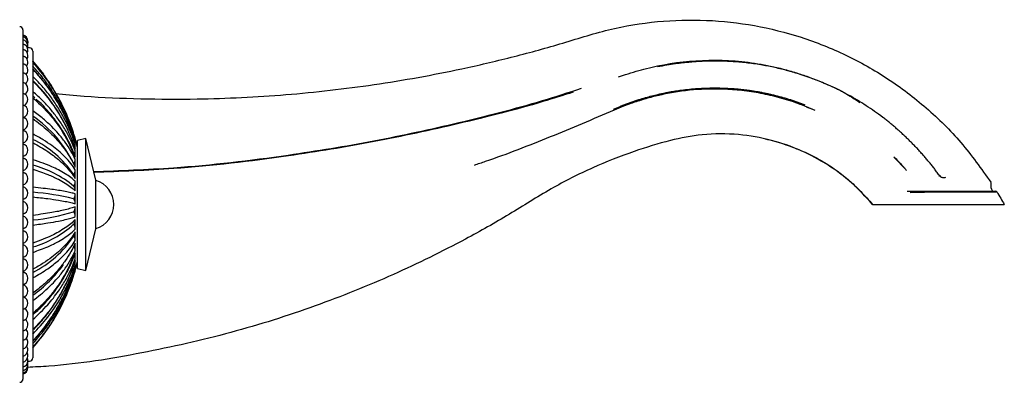
# Model space of a CAD drawing. Units: millimetres. Extents: x 33 to 1410, y 113 to 1483.
# Drawn here: x 1260 to 1410, y 673 to 728 of the extents above; entities that cross this region are included whole.
import ezdxf

# ---------------------------------------------------------------- set-up
doc = ezdxf.new("R2010")
doc.units = ezdxf.units.MM

msp = doc.modelspace()

# ---------------------------------------------------------------- linework, layer by layer
at = {"color": 7, "linetype": 'Continuous', "lineweight": 25}
for p, q in [((1260.98, 726.7), (1260.98, 726.54)), ((1260.98, 726.54), (1260.98, 673.7)), ((1261.98, 724), (1261.7, 724)), ((1261.73, 724), (1261.72, 724.1)), ((1261.73, 724.99), (1261.73, 724.97)), ((1261.73, 724.83), (1261.73, 724.95)), ((1261.73, 724.84), (1261.73, 724.89)), ((1261.73, 724.77), (1261.73, 724.84)), ((1261.73, 724.84), (1261.73, 724.77)), ((1261.73, 724.84), (1261.73, 724.77)), ((1261.73, 724.49), (1261.73, 724.6)), ((1261.73, 724.37), (1261.73, 724.49)), ((1262.48, 723.5), (1262.48, 723.36)), ((1262.48, 723.36), (1262.48, 676.9)), ((1351.39, 719.59), (1352.46, 719.93)), ((1262.99, 718.52), (1262.54, 718.99)), ((1262.76, 716.39), (1262.52, 716.6)), ((1358.55, 716.99), (1358.55, 716.99)), ((1380.89, 714.62), (1379.69, 715.14)), ((1380.89, 714.62), (1379.97, 714.96)), ((1381.28, 714.48), (1380.89, 714.62)), ((1268.87, 710.18), (1268.91, 710.22)), ((1270.54, 710.2), (1269.27, 709.91)), ((1272.02, 703.87), (1270.54, 710.2)), ((1270.54, 699.11), (1270.54, 710.2)), ((1268.83, 709.78), (1268.91, 709.96)), ((1269.27, 699.14), (1269.27, 709.91)), ((1268.91, 707.37), (1268.84, 707.63)), ((1393.22, 707.44), (1393.54, 707.11)), ((1393.3, 707.29), (1395.04, 705.5)), ((1395.04, 705.5), (1395.04, 705.5)), ((1395.14, 705.38), (1395.04, 705.48)), ((1272.02, 699.8), (1272.02, 703.87)), ((1407.98, 702.7), (1407.98, 703.44)), ((1272.02, 696.53), (1272.02, 699.8)), ((1269.27, 690.5), (1269.27, 699.14)), ((1270.54, 690.2), (1270.54, 699.11)), ((1270.54, 690.2), (1272.02, 696.53)), ((1268.33, 693.08), (1268.68, 693.81)), ((1268.85, 692.63), (1268.91, 692.87)), ((1268.73, 691.17), (1268.86, 691.58)), ((1268.87, 691.58), (1268.91, 691.68)), ((1268.91, 690.39), (1268.83, 690.56)), ((1269.27, 690.5), (1270.54, 690.2)), ((1262.54, 683.49), (1263.04, 683.96)), ((1262.61, 681.23), (1262.94, 681.59)), ((1261.73, 676.14), (1261.72, 676.3)), ((1261.73, 676.4), (1261.98, 676.4)), ((1261.73, 676.03), (1261.73, 676.14)), ((1261.73, 675.7), (1261.73, 675.81)), ((1261.73, 675.63), (1261.73, 675.7)), ((1261.73, 675.56), (1261.73, 675.51)), ((1261.73, 675.45), (1261.73, 675.51)), ((1261.73, 675.41), (1261.73, 675.49)), ((1261.73, 675.43), (1261.73, 675.45))]:
    msp.add_line(p, q, dxfattribs=at)
at = {"color": 7, "linetype": 'Continuous', "lineweight": 25, "flags": 128}
for points in [[(1261.68, 723.95), (1261.72, 724.1), (1261.73, 724.26)], [(1261.71, 724.48), (1261.72, 724.54), (1261.73, 724.71)], [(1264.13, 719.97), (1263.5, 720.8), (1262.48, 722)], [(1358.55, 716.99), (1358.55, 716.99), (1358.55, 716.99)], [(1268.65, 711.11), (1268.14, 712.6), (1267.86, 713.32)], [(1269.27, 708.81), (1269.12, 709.45), (1268.91, 710.23)], [(1268.91, 690.17), (1269.12, 690.96), (1269.27, 691.6)], [(1261.73, 675.92), (1261.72, 676.08), (1261.7, 676.19)], [(1261.73, 675.56), (1261.72, 675.73), (1261.72, 675.74)]]:
    msp.add_lwpolyline(points, dxfattribs=at)
at = {"color": 7, "linetype": 'Continuous', "lineweight": 25}
for centre, radius, start, end in [((1260.48, 726.7), 0.5, 360, 90), ((1260.73, 724.99), 1, 0.0059, 75.5336), ((1260.73, 724.95), 1, 0, 75.5225), ((1260.73, 724.71), 1, 0, 75.5225), ((1260.73, 724.26), 1, 0, 75.5225), ((1260.73, 723.63), 1, 0, 75.5225), ((1260.73, 722.81), 1, 0, 75.5225), ((1260.73, 723.63), 1, 335.6799, 0), ((1261.98, 723.5), 0.5, 360, 90), ((1260.73, 721.8), 1, 0, 75.5225), ((1260.73, 722.81), 1, 329.8127, 0), ((1260.73, 720.62), 1, 0, 75.5225), ((1260.73, 720.62), 1, 317.7804, 0), ((1260.73, 721.8), 1, 323.8589, 0), ((1260.73, 719.28), 1, 0, 75.5225), ((1260.73, 719.28), 1, 311.5167, 0), ((1260.73, 717.78), 1, 0, 75.5225), ((1260.73, 717.78), 1, 304.9631, 0), ((1260.73, 716.14), 1, 0, 75.5225), ((1260.73, 716.14), 1, 297.9101, 0), ((1260.73, 714.37), 1, 0, 75.5225), ((1260.73, 712.49), 1, 0, 75.5225), ((1260.73, 714.37), 1, 289.8256, 0), ((1252.18, 698.45), 18.32, 25.7675, 55.7682), ((1260.73, 712.49), 1, 284.4775, 0), ((1249.85, 700.85), 20.07, 20.2825, 34.6462), ((1260.73, 710.51), 1, 0, 75.5225), ((1260.73, 710.51), 1, 284.4775, 0), ((1260.73, 708.45), 1, 0, 75.5225), ((1255.73, 695.91), 15.69, 34.4102, 64.5187), ((1260.73, 708.45), 1, 284.4775, 0), ((1260.73, 706.32), 1, 0, 75.5225), ((1260.73, 706.32), 1, 284.4775, 0), ((1258.42, 690.74), 15.96, 50.0148, 75.2514), ((1260.73, 704.14), 1, 0, 75.5225), ((1260.73, 704.14), 1, 284.4775, 0), ((1260.73, 701.93), 1, 0, 75.5225), ((1270.95, 700.2), 3.82, 0, 73.7059), ((1407.73, 703.44), 0.25, 0, 33.108), ((1408.48, 702.7), 0.5, 180, 270), ((1260.73, 701.93), 1, 284.4775, 0), ((1259.82, 665.62), 36.53, 75.9736, 85.8247), ((1408.67, 701.95), 0.25, 31.2617, 90), ((1260.73, 699.7), 1, 0, 75.5225), ((1260.73, 699.7), 1, 284.4775, 0), ((1270.95, 700.2), 3.82, 286.2941, 0), ((1260.73, 697.48), 1, 0, 75.5225), ((1259.73, 727.23), 29.51, 275.3487, 287.645), ((1260.73, 697.48), 1, 284.4775, 0), ((1258.16, 708.75), 15.61, 286.0758, 312.3488), ((1260.73, 695.28), 1, 0, 75.5225), ((1260.73, 695.28), 1, 284.4775, 0), ((1255.35, 704.11), 15.91, 296.6506, 326.9073), ((1260.73, 693.12), 1, 0, 75.5225), ((1260.73, 693.12), 1, 284.4775, 0), ((1249.29, 699.47), 20.62, 325.5882, 340.0831), ((1260.73, 691.02), 1, 0, 75.5225), ((1260.73, 691.02), 1, 284.4775, 0), ((1250.49, 703.03), 20.49, 305.8407, 324.4346), ((1260.73, 688.99), 1, 0, 75.5225), ((1260.73, 688.99), 1, 284.4775, 0), ((1260.73, 687.06), 1, 0, 75.5225), ((1260.73, 687.06), 1, 284.4775, 0), ((1260.73, 685.22), 1, 284.4775, 0), ((1260.73, 685.22), 1, 0, 66.3577), ((1260.73, 683.51), 1, 284.4775, 0), ((1260.73, 683.51), 1, 0, 58.845), ((1260.73, 681.94), 1, 284.4775, 0), ((1260.73, 681.94), 1, 0, 52.0535), ((1260.73, 680.51), 1, 284.4775, 0), ((1260.73, 680.51), 1, 0, 45.6473), ((1260.73, 679.23), 1, 284.4775, 0), ((1260.73, 679.23), 1, 0, 39.4762), ((1260.73, 678.13), 1, 284.4775, 0), ((1260.73, 678.13), 1, 0, 33.4594), ((1260.73, 677.21), 1, 0, 27.5482), ((1260.73, 677.21), 1, 284.4775, 0), ((1260.73, 676.47), 1, 284.4775, 0), ((1260.73, 675.92), 1, 284.4775, 0), ((1260.73, 676.47), 1, 0, 21.7108), ((1261.98, 676.9), 0.5, 270, 0), ((1260.73, 675.56), 1, 284.4775, 0), ((1260.74, 675.57), 0.995, 284.24, 359.8726), ((1260.73, 675.41), 1, 284.4664, 359.9941), ((1260.48, 673.7), 0.5, 270, 0)]:
    msp.add_arc(centre, radius, start, end, dxfattribs=at)
for points, knots in [([(1265.86, 717.04), (1267.33, 716.9), (1271.65, 716.5), (1278.85, 716.22), (1289.07, 716.16), (1300.92, 716.74), (1314.33, 718.27), (1325.72, 720.32), (1335.1, 722.51), (1342.52, 724.52), (1349.8, 726.89), (1357.28, 728.13), (1364.73, 728.33), (1372.06, 727.52), (1379.18, 725.74), (1385.98, 723.03), (1392.38, 719.43), (1398.25, 714.96), (1403.58, 709.71), (1406.48, 705.63), (1407.94, 703.57)], [0, 0, 0, 0, 0.029123, 0.085781, 0.142385, 0.231276, 0.320188, 0.409214, 0.45989, 0.510653, 0.561336, 0.611034, 0.659946, 0.708364, 0.756515, 0.804587, 0.852756, 0.901214, 0.950197, 1, 1, 1, 1]), ([(1365.13, 722.11), (1365.8, 722.12), (1366.47, 722.12), (1367.8, 722.08), (1368.46, 722.04), (1370.44, 721.89), (1371.75, 721.72), (1374.35, 721.27), (1375.63, 720.99), (1377.55, 720.46), (1378.19, 720.27), (1379.45, 719.86), (1380.09, 719.64), (1380.71, 719.4)], [0, 0, 0, 0, 0.125, 0.125, 0.25, 0.25, 0.5, 0.5, 0.75, 0.75, 0.875, 0.875, 1, 1, 1, 1]), ([(1268.89, 709.54), (1268.86, 709.65), (1268.61, 710.63), (1267.92, 712.4), (1266.79, 714.83), (1265.41, 717.13), (1263.98, 719.13), (1262.92, 720.28), (1262.47, 720.78)], [0, 0, 0, 0, 0.025986, 0.231837, 0.4372769, 0.6423718, 0.8471243, 1, 1, 1, 1]), ([(1268.91, 710.22), (1268.7, 710.9), (1268.27, 712.31), (1267.42, 714.39), (1266.44, 716.36), (1265.32, 718.24), (1264.05, 720.1), (1263.02, 721.3), (1262.48, 721.94)], [0, 0, 0, 0, 0.158799, 0.327472, 0.500353, 0.648428, 0.814978, 1, 1, 1, 1]), ([(1262.48, 721.78), (1263.26, 720.84), (1264.7, 719.11), (1266.28, 716.52), (1267.42, 714.22), (1268.28, 712.14), (1268.7, 710.74), (1268.91, 710.06)], [0, 0, 0, 0, 0.270836, 0.500046, 0.673, 0.841501, 1, 1, 1, 1]), ([(1268.91, 709.96), (1268.7, 710.62), (1268.27, 711.96), (1267.42, 713.96), (1266.44, 715.85), (1265.32, 717.66), (1264.05, 719.43), (1263.02, 720.59), (1262.48, 721.2)], [0, 0, 0, 0, 0.158799, 0.327472, 0.500353, 0.648428, 0.814978, 1, 1, 1, 1]), ([(1262.48, 720.75), (1263.26, 719.85), (1264.7, 718.19), (1266.28, 715.71), (1267.42, 713.5), (1268.28, 711.51), (1268.7, 710.16), (1268.91, 709.51)], [0, 0, 0, 0, 0.270836, 0.500046, 0.673, 0.841501, 1, 1, 1, 1]), ([(1365.11, 721.97), (1364.89, 721.96), (1364.46, 721.95), (1363.8, 721.92), (1363.15, 721.88), (1362.5, 721.83), (1361.85, 721.77), (1361.04, 721.69), (1360, 721.55), (1358.71, 721.35), (1357.82, 721.17), (1357.35, 721.08)], [0, 0, 0, 0, 0.08412, 0.167879, 0.251305, 0.334428, 0.417277, 0.49988, 0.650165, 0.816612, 1, 1, 1, 1]), ([(1380.68, 719.37), (1380.47, 719.45), (1380.05, 719.6), (1379.45, 719.8), (1378.88, 719.99), (1378.34, 720.16), (1377.83, 720.31), (1377.35, 720.44), (1376.38, 720.7), (1374.95, 721.05), (1373.28, 721.37), (1371.9, 721.58), (1370.78, 721.72), (1369.66, 721.83), (1368.54, 721.91), (1367.4, 721.96), (1366.26, 721.98), (1365.5, 721.97), (1365.11, 721.97)], [0, 0, 0, 0, 0.042446, 0.082604, 0.120507, 0.156185, 0.189665, 0.220973, 0.250128, 0.378279, 0.500395, 0.571119, 0.641944, 0.712937, 0.784168, 0.855706, 0.927625, 1, 1, 1, 1]), ([(1268.91, 709.33), (1268.7, 709.93), (1268.27, 711.17), (1267.42, 713), (1266.44, 714.74), (1265.32, 716.4), (1264.05, 718.03), (1263.02, 719.09), (1262.48, 719.65)], [0, 0, 0, 0, 0.158799, 0.327472, 0.500353, 0.648428, 0.814978, 1, 1, 1, 1]), ([(1400.09, 704.65), (1399.97, 704.82), (1399.71, 705.18), (1399.31, 705.7), (1398.91, 706.21), (1398.5, 706.72), (1398.08, 707.22), (1397.65, 707.71), (1397.22, 708.2), (1396.78, 708.68), (1396.33, 709.15), (1395.88, 709.61), (1395.42, 710.07), (1394.95, 710.52), (1394.48, 710.96), (1394, 711.39), (1393.52, 711.82), (1393.03, 712.23), (1392.53, 712.64), (1392.03, 713.04), (1390.88, 713.93), (1389.01, 715.25), (1386.99, 716.46), (1385.62, 717.2), (1384.97, 717.53), (1384.3, 717.86), (1383.43, 718.26), (1382.44, 718.69), (1381.48, 719.07), (1380.92, 719.28), (1380.68, 719.37)], [0, 0, 0, 0, 0.02657, 0.053105, 0.079605, 0.106072, 0.132505, 0.158904, 0.185268, 0.211599, 0.237895, 0.264156, 0.290383, 0.316574, 0.342729, 0.368848, 0.39493, 0.420975, 0.446981, 0.472949, 0.498877, 0.622834, 0.74932, 0.784329, 0.812012, 0.837327, 0.874697, 0.927301, 0.968977, 1, 1, 1, 1]), ([(1380.71, 719.4), (1382.65, 718.64), (1385.21, 717.62), (1387.48, 716.08), (1388.04, 715.7)], [0, 0, 0, 0, 0.754526, 1, 1, 1, 1]), ([(1262.48, 718.94), (1263.26, 718.11), (1264.7, 716.58), (1266.28, 714.3), (1267.42, 712.27), (1268.28, 710.44), (1268.7, 709.2), (1268.91, 708.6)], [0, 0, 0, 0, 0.270836, 0.500046, 0.673, 0.841501, 1, 1, 1, 1]), ([(1268.19, 710.53), (1268.07, 710.85), (1267.66, 711.91), (1266.72, 713.65), (1265.39, 715.72), (1264.13, 717.35), (1263.27, 718.23), (1262.99, 718.52)], [0, 0, 0, 0, 0.105402, 0.362578, 0.620162, 0.878131, 1, 1, 1, 1]), ([(1271.71, 705.2), (1275.76, 705.35), (1285.62, 705.72), (1299.82, 707.39), (1314.26, 709.76), (1327.16, 712.55), (1337.68, 715.24), (1343.83, 717.21), (1345.79, 717.84)], [0, 0, 0, 0, 0.161702, 0.394235, 0.5689, 0.743381, 0.918005, 1, 1, 1, 1]), ([(1358.5, 717.16), (1358.69, 717.19), (1359.06, 717.27), (1359.59, 717.36), (1360.08, 717.44), (1360.52, 717.51), (1361.22, 717.6), (1362.17, 717.72), (1363.41, 717.82), (1364.65, 717.88), (1365.89, 717.91), (1367.11, 717.89), (1367.91, 717.85), (1368.31, 717.83)], [0, 0, 0, 0, 0.0593515, 0.1139192, 0.1638293, 0.2091916, 0.2501009, 0.3764731, 0.5001842, 0.6289782, 0.7550454, 0.8786486, 1, 1, 1, 1]), ([(1368.34, 717.66), (1367.51, 717.71), (1366.69, 717.73), (1365.04, 717.73), (1364.23, 717.7), (1361.78, 717.53), (1360.16, 717.31), (1358.55, 716.99)], [0, 0, 0, 0, 0.25, 0.25, 0.5, 0.5, 1, 1, 1, 1]), ([(1368.31, 717.83), (1368.51, 717.82), (1368.91, 717.79), (1369.51, 717.74), (1370.1, 717.68), (1370.68, 717.61), (1371.26, 717.54), (1371.83, 717.45), (1372.4, 717.36), (1372.96, 717.26), (1373.52, 717.15), (1373.89, 717.07), (1374.07, 717.03)], [0, 0, 0, 0, 0.103245, 0.205664, 0.3073, 0.408193, 0.50838, 0.607899, 0.706786, 0.805077, 0.902804, 1, 1, 1, 1]), ([(1374.08, 716.85), (1373.13, 717.06), (1372.18, 717.23), (1370.27, 717.5), (1369.3, 717.6), (1368.34, 717.66)], [0, 0, 0, 0, 0.5, 0.5, 1, 1, 1, 1]), ([(1268.91, 708.34), (1268.7, 708.86), (1268.27, 709.95), (1267.42, 711.55), (1266.44, 713.06), (1265.32, 714.51), (1264.05, 715.94), (1263.02, 716.87), (1262.48, 717.36)], [0, 0, 0, 0, 0.158799, 0.327472, 0.500353, 0.648428, 0.814978, 1, 1, 1, 1]), ([(1262.48, 716.4), (1263.26, 715.68), (1264.7, 714.35), (1266.28, 712.35), (1267.42, 710.58), (1268.28, 708.98), (1268.7, 707.9), (1268.91, 707.37)], [0, 0, 0, 0, 0.270836, 0.500046, 0.673, 0.841501, 1, 1, 1, 1]), ([(1268.83, 707.62), (1268.68, 708.04), (1268.29, 709.11), (1267.43, 710.75), (1266.28, 712.56), (1264.9, 714.28), (1263.8, 715.49), (1263.11, 716.08), (1263.01, 716.17)], [0, 0, 0, 0, 0.130173, 0.33547, 0.542993, 0.75263, 0.96401, 1, 1, 1, 1]), ([(1344.53, 717.26), (1343, 716.77), (1337.28, 714.95), (1327.19, 712.42), (1314.3, 709.63), (1299.85, 707.27), (1285.65, 705.59), (1275.79, 705.22), (1271.74, 705.06)], [0, 0, 0, 0, 0.065114, 0.242993, 0.420645, 0.598492, 0.835297, 1, 1, 1, 1]), ([(1350.65, 714.67), (1350.82, 714.74), (1351.16, 714.89), (1351.69, 715.11), (1352.22, 715.32), (1352.77, 715.53), (1353.34, 715.73), (1353.91, 715.93), (1354.63, 716.17), (1355.49, 716.43), (1356.45, 716.69), (1357.45, 716.94), (1358.12, 717.08), (1358.49, 717.15)], [0, 0, 0, 0, 0.067223, 0.135913, 0.206024, 0.277512, 0.350335, 0.424456, 0.499841, 0.625021, 0.749921, 0.862136, 1, 1, 1, 1]), ([(1358.55, 716.99), (1358.4, 716.96), (1358.07, 716.89), (1357.4, 716.74), (1356.54, 716.54), (1355.7, 716.31), (1355.04, 716.11), (1354.56, 715.96), (1353.98, 715.78), (1353.18, 715.5), (1352.05, 715.08), (1351.21, 714.72), (1350.73, 714.52)], [0, 0, 0, 0, 0.0526768, 0.125058, 0.2500831, 0.3751084, 0.4447286, 0.5001661, 0.5617385, 0.665526, 0.8115706, 1, 1, 1, 1]), ([(1374.07, 717.03), (1374.27, 716.99), (1374.65, 716.9), (1375.23, 716.76), (1375.81, 716.61), (1376.37, 716.46), (1376.94, 716.29), (1377.5, 716.12), (1378.06, 715.94), (1378.62, 715.75), (1379.17, 715.55), (1379.53, 715.41), (1379.71, 715.34)], [0, 0, 0, 0, 0.1009079, 0.2015291, 0.3018964, 0.4020418, 0.501997, 0.6017933, 0.7014616, 0.8010321, 0.9005351, 1, 1, 1, 1]), ([(1379.69, 715.14), (1378.78, 715.5), (1377.85, 715.82), (1375.98, 716.39), (1375.04, 716.64), (1374.08, 716.85)], [0, 0, 0, 0, 0.5, 0.5, 1, 1, 1, 1]), ([(1268.91, 707.04), (1268.7, 707.47), (1268.27, 708.35), (1267.42, 709.66), (1266.44, 710.9), (1265.32, 712.08), (1264.05, 713.25), (1263.02, 714.01), (1262.48, 714.41)], [0, 0, 0, 0, 0.158799, 0.327472, 0.500353, 0.648428, 0.814978, 1, 1, 1, 1]), ([(1262.48, 713.25), (1263.26, 712.65), (1264.7, 711.56), (1266.28, 709.93), (1267.42, 708.49), (1268.28, 707.18), (1268.7, 706.29), (1268.91, 705.86)], [0, 0, 0, 0, 0.270836, 0.500046, 0.673, 0.841501, 1, 1, 1, 1]), ([(1350.73, 714.52), (1347.5, 713.15), (1341.04, 710.4), (1333.94, 707.63), (1330.05, 706.33), (1329.48, 706.14)], [0, 0, 0, 0, 0.460719, 0.921929, 1, 1, 1, 1]), ([(1389.98, 700.2), (1388.96, 701.33), (1386.91, 703.57), (1383.22, 706.31), (1379.12, 708.5), (1374.56, 710.09), (1369.5, 710.97), (1364.3, 710.98), (1358.99, 709.93), (1353.44, 708.21), (1347.35, 705.82), (1341.01, 702.62), (1334.8, 698.61), (1326.88, 694.17), (1317.1, 689.36), (1305.21, 684.58), (1292.45, 680.54), (1278.94, 677.52), (1268.59, 675.82), (1262.76, 675.52), (1261.69, 675.46)], [0, 0, 0, 0, 0.032959, 0.065763, 0.099037, 0.13346, 0.169913, 0.209833, 0.245359, 0.286838, 0.335699, 0.387062, 0.440496, 0.495763, 0.583962, 0.676545, 0.773313, 0.87361, 0.976642, 1, 1, 1, 1]), ([(1268.91, 705.48), (1268.7, 705.8), (1268.27, 706.45), (1267.42, 707.41), (1266.44, 708.32), (1265.32, 709.19), (1264.05, 710.05), (1263.02, 710.61), (1262.48, 710.91)], [0, 0, 0, 0, 0.158799, 0.327472, 0.500353, 0.648428, 0.814978, 1, 1, 1, 1]), ([(1268.84, 708.81), (1268.8, 708.94), (1268.67, 709.42), (1268.47, 709.87), (1268.33, 710.2)], [0, 0, 0, 0, 0.2730655, 1, 1, 1, 1]), ([(1268.92, 710.14), (1268.92, 710.16), (1268.92, 710.18), (1268.91, 710.21), (1268.91, 710.22)], [0, 0, 0, 0, 0.559973, 1, 1, 1, 1]), ([(1268.91, 710.06), (1268.91, 710.07), (1268.92, 710.1), (1268.92, 710.13), (1268.92, 710.14)], [0, 0, 0, 0, 0.560024, 1, 1, 1, 1]), ([(1373.66, 710.15), (1373.79, 710.13), (1374.88, 709.93), (1376.81, 709.3), (1379.41, 708.32), (1381.85, 707.12), (1384.18, 705.67), (1386.33, 703.97), (1388.26, 702.17), (1389.4, 700.87), (1389.98, 700.2)], [0, 0, 0, 0, 0.0199649, 0.16627, 0.3101598, 0.4497458, 0.5836716, 0.7166785, 0.8553066, 1, 1, 1, 1]), ([(1262.48, 709.59), (1263.26, 709.15), (1264.7, 708.35), (1266.28, 707.15), (1267.42, 706.08), (1268.28, 705.11), (1268.7, 704.46), (1268.91, 704.14)], [0, 0, 0, 0, 0.270836, 0.500046, 0.673, 0.841501, 1, 1, 1, 1]), ([(1268.79, 708.99), (1268.79, 708.99), (1268.81, 709.01), (1268.87, 709.12), (1268.89, 709.23), (1268.91, 709.33)], [0, 0, 0, 0, 0.0112597, 0.1628867, 1, 1, 1, 1]), ([(1268.91, 709.51), (1268.91, 709.59), (1268.92, 709.75), (1268.91, 709.9), (1268.91, 709.96)], [0, 0, 0, 0, 0.559993, 1, 1, 1, 1]), ([(1268.91, 708.6), (1268.91, 708.74), (1268.92, 708.98), (1268.91, 709.22), (1268.91, 709.33)], [0, 0, 0, 0, 0.559993, 1, 1, 1, 1]), ([(1268.68, 707.81), (1268.68, 707.81), (1268.7, 707.81), (1268.72, 707.82), (1268.74, 707.84), (1268.76, 707.86), (1268.8, 707.91), (1268.88, 708.07), (1268.9, 708.22), (1268.91, 708.34)], [0, 0, 0, 0, 0.02383, 0.05033, 0.081293, 0.118009, 0.211318, 0.332265, 1, 1, 1, 1]), ([(1268.91, 707.37), (1268.91, 707.55), (1268.92, 707.88), (1268.91, 708.2), (1268.91, 708.34)], [0, 0, 0, 0, 0.559992, 1, 1, 1, 1]), ([(1268.91, 703.72), (1268.7, 703.91), (1268.27, 704.3), (1267.42, 704.88), (1266.44, 705.43), (1265.32, 705.96), (1264.05, 706.48), (1263.02, 706.82), (1262.48, 707)], [0, 0, 0, 0, 0.1587993, 0.3274725, 0.5003531, 0.6484279, 0.8149777, 1, 1, 1, 1]), ([(1268.68, 706.41), (1268.68, 706.41), (1268.7, 706.42), (1268.72, 706.43), (1268.74, 706.45), (1268.76, 706.48), (1268.8, 706.53), (1268.88, 706.72), (1268.9, 706.9), (1268.91, 707.04)], [0, 0, 0, 0, 0.02383, 0.05033, 0.081293, 0.118009, 0.211318, 0.332265, 1, 1, 1, 1]), ([(1268.91, 705.86), (1268.9, 706.01), (1268.88, 706.17), (1268.8, 706.34), (1268.76, 706.38), (1268.74, 706.4), (1268.72, 706.41), (1268.7, 706.41), (1268.68, 706.41), (1268.68, 706.41)], [0, 0, 0, 0, 0.667735, 0.788682, 0.881991, 0.918707, 0.94967, 0.97617, 1, 1, 1, 1]), ([(1268.91, 705.86), (1268.91, 706.09), (1268.92, 706.48), (1268.91, 706.87), (1268.91, 707.04)], [0, 0, 0, 0, 0.559994, 1, 1, 1, 1]), ([(1393.54, 707.11), (1393.92, 706.72), (1394.42, 706.22), (1394.88, 705.68), (1394.98, 705.56)], [0, 0, 0, 0, 0.765622, 1, 1, 1, 1]), ([(1262.48, 705.57), (1263.26, 705.3), (1264.7, 704.82), (1266.28, 704.09), (1267.42, 703.44), (1268.28, 702.86), (1268.7, 702.46), (1268.91, 702.27)], [0, 0, 0, 0, 0.2708362, 0.5000459, 0.6730003, 0.8415008, 1, 1, 1, 1]), ([(1268.68, 704.78), (1268.68, 704.78), (1268.7, 704.79), (1268.72, 704.8), (1268.74, 704.81), (1268.76, 704.85), (1268.8, 704.91), (1268.88, 705.12), (1268.9, 705.31), (1268.91, 705.48)], [0, 0, 0, 0, 0.02383, 0.05033, 0.081293, 0.118009, 0.211318, 0.332265, 1, 1, 1, 1]), ([(1268.91, 704.14), (1268.9, 704.3), (1268.88, 704.49), (1268.8, 704.69), (1268.76, 704.74), (1268.74, 704.76), (1268.72, 704.78), (1268.7, 704.78), (1268.68, 704.78), (1268.68, 704.78)], [0, 0, 0, 0, 0.6677346, 0.7886818, 0.881991, 0.9187067, 0.9496703, 0.9761697, 1, 1, 1, 1]), ([(1268.91, 704.14), (1268.91, 704.39), (1268.92, 704.84), (1268.91, 705.28), (1268.91, 705.48)], [0, 0, 0, 0, 0.559996, 1, 1, 1, 1]), ([(1400.11, 704.62), (1400.07, 704.58), (1400.05, 704.55), (1400.06, 704.53), (1400.09, 704.54), (1400.14, 704.57)], [0, 0, 0, 0, 0.5, 0.5, 1, 1, 1, 1]), ([(1400.35, 704.45), (1400.33, 704.47), (1400.3, 704.49), (1400.22, 704.56), (1400.17, 704.62), (1400.14, 704.66)], [0, 0, 0, 0, 0.295934, 0.460686, 1, 1, 1, 1]), ([(1400.27, 704.46), (1400.27, 704.45), (1400.28, 704.45), (1400.29, 704.45), (1400.29, 704.44), (1400.3, 704.44), (1400.3, 704.43), (1400.32, 704.42), (1400.33, 704.42), (1400.35, 704.4), (1400.36, 704.4), (1400.39, 704.38), (1400.4, 704.38), (1400.41, 704.37), (1400.42, 704.36), (1400.44, 704.36), (1400.45, 704.35), (1400.46, 704.35), (1400.47, 704.34), (1400.49, 704.34), (1400.5, 704.33), (1400.56, 704.31), (1400.6, 704.3), (1400.71, 704.29), (1400.77, 704.28), (1400.94, 704.3), (1401.03, 704.32), (1401.11, 704.36)], [0, 0, 0, 0, 0.001953, 0.001953, 0.003906, 0.003906, 0.007813, 0.007813, 0.015625, 0.015625, 0.03125, 0.03125, 0.046875, 0.046875, 0.0625, 0.0625, 0.078125, 0.078125, 0.09375, 0.09375, 0.125, 0.125, 0.25, 0.25, 0.5, 0.5, 1, 1, 1, 1]), ([(1268.91, 701.82), (1268.7, 701.87), (1268.27, 701.99), (1267.42, 702.17), (1266.44, 702.34), (1265.32, 702.5), (1264.05, 702.66), (1263.02, 702.77), (1262.48, 702.82)], [0, 0, 0, 0, 0.158799, 0.327472, 0.500353, 0.648428, 0.814978, 1, 1, 1, 1]), ([(1268.68, 702.97), (1268.68, 702.97), (1268.7, 702.98), (1268.72, 702.99), (1268.74, 703.01), (1268.76, 703.04), (1268.8, 703.1), (1268.88, 703.33), (1268.9, 703.54), (1268.91, 703.72)], [0, 0, 0, 0, 0.02383, 0.05033, 0.081293, 0.118009, 0.211318, 0.332265, 1, 1, 1, 1]), ([(1268.91, 702.27), (1268.9, 702.44), (1268.88, 702.65), (1268.8, 702.86), (1268.76, 702.92), (1268.74, 702.95), (1268.72, 702.96), (1268.7, 702.97), (1268.68, 702.97), (1268.68, 702.97)], [0, 0, 0, 0, 0.667735, 0.788682, 0.881991, 0.918707, 0.94967, 0.97617, 1, 1, 1, 1]), ([(1268.91, 702.27), (1268.91, 702.54), (1268.92, 703.02), (1268.91, 703.5), (1268.91, 703.72)], [0, 0, 0, 0, 0.559995, 1, 1, 1, 1]), ([(1262.48, 701.34), (1263.26, 701.26), (1264.7, 701.11), (1266.28, 700.88), (1267.42, 700.68), (1268.28, 700.5), (1268.7, 700.37), (1268.91, 700.31)], [0, 0, 0, 0, 0.2708362, 0.5000459, 0.6730003, 0.8415008, 1, 1, 1, 1]), ([(1268.68, 701.06), (1268.68, 701.06), (1268.7, 701.06), (1268.72, 701.07), (1268.74, 701.09), (1268.76, 701.12), (1268.8, 701.19), (1268.88, 701.41), (1268.9, 701.63), (1268.91, 701.82)], [0, 0, 0, 0, 0.02383, 0.05033, 0.081293, 0.118009, 0.211318, 0.332265, 1, 1, 1, 1]), ([(1268.91, 700.31), (1268.91, 700.59), (1268.92, 701.1), (1268.91, 701.6), (1268.91, 701.82)], [0, 0, 0, 0, 0.559994, 1, 1, 1, 1]), ([(1395.21, 702.2), (1395.49, 702.2), (1395.78, 702.2), (1396.37, 702.2), (1396.66, 702.2), (1397.24, 702.2), (1397.52, 702.2), (1398.08, 702.2), (1398.35, 702.2), (1398.87, 702.2), (1399.11, 702.2), (1399.46, 702.2), (1399.57, 702.2), (1399.78, 702.2), (1399.89, 702.2), (1400.42, 702.2), (1400.83, 702.2), (1402.81, 702.2), (1404.16, 702.2), (1405.54, 702.2), (1405.81, 702.2), (1406.3, 702.2), (1406.53, 702.2), (1407.16, 702.2), (1407.52, 702.2), (1408.09, 702.2), (1408.3, 702.2), (1408.52, 702.2), (1408.58, 702.2), (1408.65, 702.2), (1408.67, 702.2), (1408.67, 702.2)], [0, 0, 0, 0, 0.03125, 0.03125, 0.0625, 0.0625, 0.09375, 0.09375, 0.125, 0.125, 0.15625, 0.15625, 0.171875, 0.171875, 0.1875, 0.1875, 0.25, 0.25, 0.5, 0.5, 0.5625, 0.5625, 0.625, 0.625, 0.75, 0.75, 0.875, 0.875, 0.9375, 0.9375, 1, 1, 1, 1]), ([(1408.88, 702.08), (1408.84, 702.08), (1408.76, 702.08), (1408.08, 702.08), (1407.01, 702.08), (1405.52, 702.08), (1403.66, 702.08), (1401.8, 702.07), (1400.16, 702.07), (1398.78, 702.06), (1397.16, 702.03), (1396.13, 702), (1395.71, 701.99)], [0, 0, 0, 0, 0.127038, 0.253361, 0.379534, 0.506651, 0.63272, 0.759211, 0.823057, 0.888272, 0.954038, 1, 1, 1, 1]), ([(1268.91, 699.85), (1268.7, 699.78), (1268.27, 699.62), (1267.42, 699.39), (1266.44, 699.17), (1265.32, 698.96), (1264.05, 698.75), (1263.02, 698.62), (1262.48, 698.55)], [0, 0, 0, 0, 0.1587993, 0.3274725, 0.5003531, 0.6484279, 0.8149777, 1, 1, 1, 1]), ([(1268.91, 700.31), (1268.9, 700.5), (1268.88, 700.71), (1268.8, 700.94), (1268.76, 701), (1268.74, 701.03), (1268.72, 701.05), (1268.7, 701.06), (1268.68, 701.06), (1268.68, 701.06)], [0, 0, 0, 0, 0.6677346, 0.7886818, 0.881991, 0.9187067, 0.9496703, 0.9761697, 1, 1, 1, 1]), ([(1268.68, 699.11), (1268.68, 699.11), (1268.7, 699.11), (1268.72, 699.12), (1268.74, 699.14), (1268.76, 699.17), (1268.8, 699.23), (1268.88, 699.46), (1268.9, 699.67), (1268.91, 699.85)], [0, 0, 0, 0, 0.02383, 0.05033, 0.081293, 0.118009, 0.211318, 0.332265, 1, 1, 1, 1]), ([(1268.91, 698.36), (1268.91, 698.64), (1268.92, 699.13), (1268.91, 699.63), (1268.91, 699.85)], [0, 0, 0, 0, 0.559994, 1, 1, 1, 1]), ([(1392.57, 700.2), (1392.65, 700.2), (1392.86, 700.2), (1393.1, 700.2), (1393.47, 700.2), (1393.75, 700.2), (1394.33, 700.2), (1394.64, 700.2), (1395.29, 700.2), (1395.62, 700.2), (1396.31, 700.2), (1396.67, 700.2), (1397.41, 700.2), (1397.79, 700.2), (1398.57, 700.2), (1398.98, 700.2), (1399.62, 700.2), (1400.06, 700.2), (1400.54, 700.2), (1400.8, 700.2)], [0, 0, 0, 0, 0.0625, 0.125, 0.125, 0.25, 0.25, 0.375, 0.375, 0.5, 0.5, 0.625, 0.625, 0.75, 0.75, 0.875, 0.875, 0.9375, 1, 1, 1, 1]), ([(1400.8, 700.2), (1401.83, 700.2), (1402.9, 700.2), (1404.5, 700.2), (1405.56, 700.2), (1407.08, 700.2), (1408.38, 700.2), (1409.34, 700.2), (1409.88, 700.2), (1409.98, 700.2), (1409.98, 700.2)], [0, 0, 0, 0, 0.25, 0.25, 0.375, 0.5, 0.625, 0.75, 0.875, 1, 1, 1, 1]), ([(1262.48, 697.07), (1263.26, 697.18), (1264.7, 697.37), (1266.28, 697.65), (1267.42, 697.9), (1268.28, 698.13), (1268.7, 698.28), (1268.91, 698.36)], [0, 0, 0, 0, 0.270836, 0.500046, 0.673, 0.841501, 1, 1, 1, 1]), ([(1268.91, 698.36), (1268.9, 698.54), (1268.88, 698.76), (1268.8, 698.99), (1268.76, 699.05), (1268.74, 699.08), (1268.72, 699.1), (1268.7, 699.11), (1268.68, 699.11), (1268.68, 699.11)], [0, 0, 0, 0, 0.667735, 0.788682, 0.881991, 0.918707, 0.94967, 0.97617, 1, 1, 1, 1]), ([(1268.91, 697.91), (1268.7, 697.7), (1268.27, 697.27), (1267.42, 696.64), (1266.44, 696.04), (1265.32, 695.46), (1264.05, 694.9), (1263.02, 694.53), (1262.48, 694.34)], [0, 0, 0, 0, 0.158799, 0.327472, 0.500353, 0.648428, 0.814978, 1, 1, 1, 1]), ([(1268.68, 697.21), (1268.68, 697.21), (1268.7, 697.21), (1268.72, 697.22), (1268.74, 697.23), (1268.76, 697.26), (1268.8, 697.32), (1268.88, 697.53), (1268.9, 697.73), (1268.91, 697.91)], [0, 0, 0, 0, 0.02383, 0.05033, 0.081293, 0.118009, 0.211318, 0.332265, 1, 1, 1, 1]), ([(1268.91, 696.47), (1268.9, 696.65), (1268.88, 696.86), (1268.8, 697.08), (1268.76, 697.14), (1268.74, 697.17), (1268.72, 697.19), (1268.7, 697.2), (1268.68, 697.21), (1268.68, 697.21)], [0, 0, 0, 0, 0.667735, 0.788682, 0.881991, 0.918707, 0.94967, 0.97617, 1, 1, 1, 1]), ([(1268.91, 696.47), (1268.91, 696.74), (1268.92, 697.22), (1268.91, 697.7), (1268.91, 697.91)], [0, 0, 0, 0, 0.559993, 1, 1, 1, 1]), ([(1262.48, 692.93), (1263.26, 693.21), (1264.7, 693.73), (1266.28, 694.52), (1267.42, 695.21), (1268.28, 695.84), (1268.7, 696.26), (1268.91, 696.47)], [0, 0, 0, 0, 0.2708362, 0.5000459, 0.6730003, 0.8415008, 1, 1, 1, 1]), ([(1268.91, 696.05), (1268.7, 695.71), (1268.27, 695.03), (1267.42, 694.02), (1266.44, 693.06), (1265.32, 692.15), (1264.05, 691.25), (1263.02, 690.67), (1262.48, 690.36)], [0, 0, 0, 0, 0.158799, 0.327472, 0.500353, 0.648428, 0.814978, 1, 1, 1, 1]), ([(1268.68, 695.42), (1268.68, 695.42), (1268.7, 695.42), (1268.72, 695.42), (1268.74, 695.43), (1268.76, 695.46), (1268.8, 695.51), (1268.88, 695.7), (1268.9, 695.89), (1268.91, 696.05)], [0, 0, 0, 0, 0.02383, 0.05033, 0.081293, 0.118009, 0.211318, 0.332265, 1, 1, 1, 1]), ([(1268.91, 694.72), (1268.9, 694.89), (1268.88, 695.08), (1268.8, 695.29), (1268.76, 695.35), (1268.74, 695.38), (1268.72, 695.4), (1268.7, 695.41), (1268.68, 695.42), (1268.68, 695.42)], [0, 0, 0, 0, 0.667735, 0.788682, 0.881991, 0.918707, 0.94967, 0.97617, 1, 1, 1, 1]), ([(1268.91, 694.72), (1268.91, 694.97), (1268.92, 695.41), (1268.91, 695.85), (1268.91, 696.05)], [0, 0, 0, 0, 0.559993, 1, 1, 1, 1]), ([(1262.48, 689.06), (1263.26, 689.51), (1264.7, 690.35), (1266.28, 691.6), (1267.42, 692.71), (1268.28, 693.72), (1268.7, 694.4), (1268.91, 694.72)], [0, 0, 0, 0, 0.270836, 0.500046, 0.673, 0.841501, 1, 1, 1, 1]), ([(1268.91, 694.35), (1268.7, 693.9), (1268.27, 692.99), (1267.42, 691.64), (1266.44, 690.37), (1265.32, 689.15), (1264.05, 687.94), (1263.02, 687.16), (1262.48, 686.75)], [0, 0, 0, 0, 0.158799, 0.327472, 0.500353, 0.648428, 0.814978, 1, 1, 1, 1]), ([(1268.91, 693.19), (1268.9, 693.34), (1268.88, 693.51), (1268.8, 693.69), (1268.76, 693.75), (1268.74, 693.78), (1268.72, 693.79), (1268.7, 693.81), (1268.68, 693.81), (1268.68, 693.81)], [0, 0, 0, 0, 0.667735, 0.788682, 0.881991, 0.918707, 0.94967, 0.97617, 1, 1, 1, 1]), ([(1268.91, 693.19), (1268.91, 693.41), (1268.92, 693.79), (1268.91, 694.18), (1268.91, 694.35)], [0, 0, 0, 0, 0.559992, 1, 1, 1, 1]), ([(1262.48, 685.61), (1263.26, 686.22), (1264.7, 687.34), (1266.28, 689.02), (1267.42, 690.5), (1268.28, 691.85), (1268.7, 692.75), (1268.91, 693.19)], [0, 0, 0, 0, 0.270836, 0.500046, 0.673, 0.841501, 1, 1, 1, 1]), ([(1268.91, 692.87), (1268.7, 692.33), (1268.27, 691.23), (1267.42, 689.59), (1266.44, 688.04), (1265.32, 686.57), (1264.05, 685.11), (1263.02, 684.16), (1262.48, 683.66)], [0, 0, 0, 0, 0.158799, 0.327472, 0.500353, 0.648428, 0.814978, 1, 1, 1, 1]), ([(1263.04, 683.96), (1263.28, 684.18), (1264.03, 684.87), (1265.14, 686.13), (1266.36, 687.73), (1267.4, 689.39), (1268.24, 691.02), (1268.66, 692.12), (1268.85, 692.63)], [0, 0, 0, 0, 0.086915, 0.278372, 0.46823, 0.656246, 0.84234, 1, 1, 1, 1]), ([(1268.91, 691.93), (1268.9, 692.05), (1268.88, 692.19), (1268.8, 692.35), (1268.76, 692.39), (1268.74, 692.42), (1268.72, 692.43), (1268.7, 692.44), (1268.68, 692.45), (1268.68, 692.45)], [0, 0, 0, 0, 0.667735, 0.788682, 0.881991, 0.918707, 0.94967, 0.97617, 1, 1, 1, 1]), ([(1268.91, 691.93), (1268.91, 692.1), (1268.92, 692.42), (1268.91, 692.73), (1268.91, 692.87)], [0, 0, 0, 0, 0.559994, 1, 1, 1, 1]), ([(1262.48, 682.73), (1263.26, 683.47), (1264.7, 684.83), (1266.28, 686.86), (1267.42, 688.66), (1268.28, 690.29), (1268.7, 691.39), (1268.91, 691.93)], [0, 0, 0, 0, 0.270836, 0.500046, 0.673, 0.841501, 1, 1, 1, 1]), ([(1268.91, 691.68), (1268.7, 691.07), (1268.27, 689.81), (1267.42, 687.95), (1266.44, 686.19), (1265.32, 684.51), (1264.05, 682.85), (1263.02, 681.78), (1262.48, 681.21)], [0, 0, 0, 0, 0.158799, 0.327472, 0.500353, 0.648428, 0.814978, 1, 1, 1, 1]), ([(1262.48, 680.53), (1263.26, 681.36), (1264.7, 682.91), (1266.28, 685.22), (1267.42, 687.27), (1268.28, 689.12), (1268.7, 690.37), (1268.91, 690.98)], [0, 0, 0, 0, 0.2708362, 0.5000459, 0.6730003, 0.8415008, 1, 1, 1, 1]), ([(1268.91, 690.81), (1268.7, 690.15), (1268.27, 688.79), (1267.42, 686.78), (1266.44, 684.88), (1265.32, 683.06), (1264.05, 681.27), (1263.02, 680.1), (1262.48, 679.49)], [0, 0, 0, 0, 0.158799, 0.327472, 0.500353, 0.648428, 0.814978, 1, 1, 1, 1]), ([(1262.49, 679.46), (1262.5, 679.47), (1263.1, 680.08), (1264.16, 681.41), (1265.62, 683.46), (1266.88, 685.65), (1267.94, 687.95), (1268.6, 689.69), (1268.86, 690.66), (1268.9, 690.81)], [0, 0, 0, 0, 0.0043613, 0.1938768, 0.3845444, 0.5763882, 0.7695719, 0.9644057, 1, 1, 1, 1]), ([(1262.94, 681.59), (1263.26, 681.92), (1264.11, 682.81), (1265.31, 684.38), (1266.56, 686.28), (1267.61, 688.27), (1268.34, 689.9), (1268.65, 690.9), (1268.73, 691.17)], [0, 0, 0, 0, 0.1202824, 0.3210528, 0.5214891, 0.7216108, 0.921675, 1, 1, 1, 1]), ([(1268.91, 690.98), (1268.91, 691.11), (1268.92, 691.34), (1268.91, 691.57), (1268.91, 691.68)], [0, 0, 0, 0, 0.559996, 1, 1, 1, 1]), ([(1268.91, 690.39), (1268.91, 690.47), (1268.92, 690.61), (1268.91, 690.75), (1268.91, 690.81)], [0, 0, 0, 0, 0.559995, 1, 1, 1, 1]), ([(1262.48, 679.07), (1263.26, 679.98), (1264.7, 681.65), (1266.28, 684.15), (1267.42, 686.37), (1268.28, 688.38), (1268.7, 689.73), (1268.91, 690.39)], [0, 0, 0, 0, 0.270836, 0.500046, 0.673, 0.841501, 1, 1, 1, 1]), ([(1268.91, 690.31), (1268.7, 689.62), (1268.27, 688.21), (1267.42, 686.13), (1266.44, 684.15), (1265.32, 682.26), (1264.05, 680.4), (1263.02, 679.2), (1262.48, 678.56)], [0, 0, 0, 0, 0.158799, 0.327472, 0.500353, 0.648428, 0.814978, 1, 1, 1, 1]), ([(1262.48, 678.43), (1263.26, 679.37), (1264.7, 681.11), (1266.28, 683.7), (1267.42, 686), (1268.28, 688.09), (1268.7, 689.49), (1268.91, 690.18)], [0, 0, 0, 0, 0.270836, 0.500046, 0.673, 0.841501, 1, 1, 1, 1]), ([(1268.91, 690.18), (1268.91, 690.2), (1268.92, 690.24), (1268.91, 690.29), (1268.91, 690.31)], [0, 0, 0, 0, 0.5599943, 1, 1, 1, 1])]:
    msp.add_open_spline(points, degree=3, knots=knots, dxfattribs=at)
for points in [[(1357.33, 721.24), (1359.89, 721.78), (1362.49, 722.07), (1365.13, 722.11)], [(1352.46, 719.93), (1353.53, 720.28), (1354.6, 720.6), (1355.68, 720.87)], [(1355.68, 720.87), (1356.23, 721), (1356.78, 721.13), (1357.33, 721.24)], [(1408.88, 702.08), (1409.26, 701.46), (1409.62, 700.83), (1409.98, 700.2)], [(1389.98, 700.2), (1389.98, 700.2), (1390.09, 700.2), (1390.72, 700.2), (1391.62, 700.2), (1392.26, 700.2), (1392.57, 700.2)]]:
    msp.add_open_spline(points, degree=3, dxfattribs=at)

doc.saveas('drawing.dxf')
